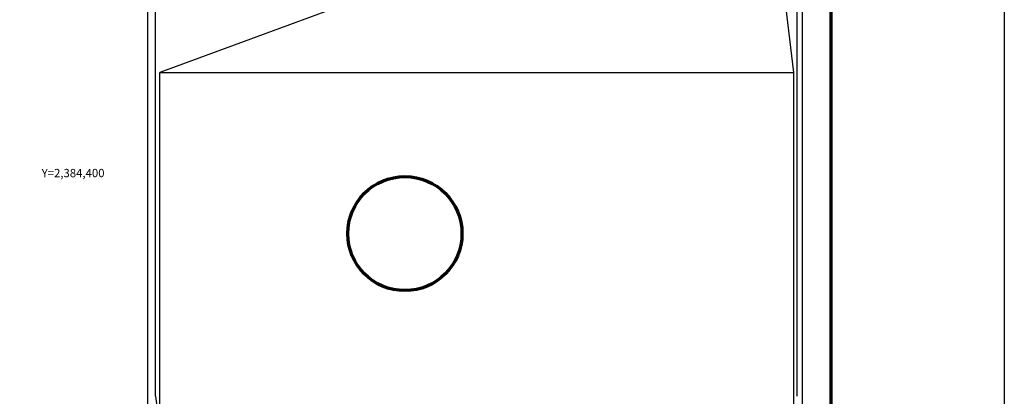
# Model space of a CAD drawing. Units: millimetres. Extents: x 483160 to 488895, y 2382989 to 2384835.
# Drawn here: x 485087 to 485560, y 2384293 to 2384474 of the extents above; entities that cross this region are included whole.
import ezdxf
from ezdxf.enums import TextEntityAlignment as Align

# ---------------------------------------------------------------- set-up
doc = ezdxf.new("R2010")
doc.units = ezdxf.units.MM
doc.header["$LTSCALE"] = 40
doc.layers.add('CVL_RET_TX', color=2, linetype='Continuous')
doc.layers.add('Lomo', color=7, linetype='Continuous')
doc.styles.add('ROMANA1', font='ROMANA1.shx')
picture_1 = doc.add_image_def('image1.bmp', size_in_pixel=(2090, 1115))

msp = doc.modelspace()

# ---------------------------------------------------------------- linework, layer by layer
at = {"layer": 'Lomo', "color": 7}
for p, q in [((485148.93, 2383129.62, 1.16), (485148.93, 2384727.25, 1.16)), ((485463.22, 2383129.62, 1.16), (485463.22, 2384727.25, 1.16)), ((485152.73, 2384292.67, 1.16), (485152.73, 2384709.27, 1.16)), ((485460.5, 2384709.27, 1.16), (485460.5, 2384292.67, 1.16))]:
    msp.add_line(p, q, dxfattribs=at)
at = {"layer": 'Lomo', "color": 0}
for q in [(485154.83, 2384448.35), (485458.86, 2384448.35)]:
    msp.add_line((485446.05, 2384555.93, 1.16), q, dxfattribs=at)
at = {"layer": 'Lomo', "color": 255, "linetype": 'Continuous', "elevation": 2.32}
msp.add_lwpolyline([(483160.03, 2384834.94), (485560.03, 2384834.94), (485560.03, 2383034.94), (483160.03, 2383034.94)], close=True, dxfattribs=at)
at = {"layer": 'Lomo', "color": 7, "linetype": 'Continuous', "const_width": 1.6}
msp.add_lwpolyline([(485476.84, 2383098.04), (485476.84, 2384759.35)], dxfattribs=at)
at = {"layer": 'Lomo', "color": 1, "lineweight": 70}
msp.add_circle((485272.35, 2384370.91), 27.4, dxfattribs=at)
at = {"layer": 'Lomo', "color": 7}
msp.add_arc((485164.46, 2384292.4, 1.16), 11.73, 178.6793, 271.3207, dxfattribs=at)

# ---------------------------------------------------------------- texts
at = {"layer": 'CVL_RET_TX', "color": 7, "style": 'ROMANA1'}
msp.add_text('Y=2,384,400', height=4, dxfattribs=at).set_placement((485128.21, 2384400), align=Align.MIDDLE_RIGHT)

# ---------------------------------------------------------------- referenced raster images: frames only (the image files are external)
at = {"layer": 'Lomo', "color": 0}
image = msp.add_image(picture_1, insert=(485154.83, 2384286.15), size_in_units=(304.03, 162.2), dxfattribs=at)
image.dxf.flags = 7

doc.saveas('drawing.dxf')
